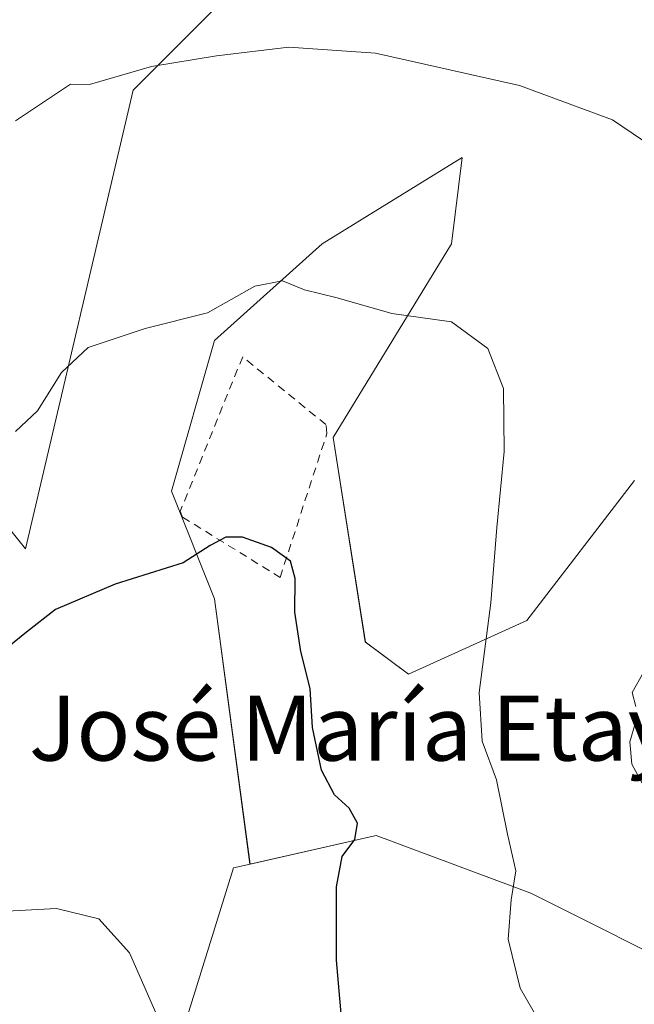
# Model space of a CAD drawing. Units: metres. Extents: x 573606 to 577056, y 4703375 to 4705725.
# Drawn here: x 574202 to 574278, y 4703823 to 4703944 of the extents above; entities that cross this region are included whole.
import ezdxf
from ezdxf.enums import TextEntityAlignment as Align

# ---------------------------------------------------------------- set-up
doc = ezdxf.new("R2010")
doc.units = ezdxf.units.M
doc.header["$MEASUREMENT"] = 0
doc.linetypes.add('DGN Style 2', pattern=[1.648017, 0.98881, -0.659207])
for name, color, linetype, lineweight in [('Alambrada', 7, 'DGN Style 2', 0), ('Arbolado forestal CxS', 92, 'Continuous', 0), ('Cultivos herbáceos CxS', 92, 'Continuous', 0), ('Curva de nivel maestra', 30, 'Continuous', 30), ('Curva de nivel normal', 30, 'Continuous', 0), ('Matorral CxS', 135, 'Continuous', 0), ('Texto cartográfico', 7, 'Continuous', 0)]:
    doc.layers.add(name, color=color, linetype=linetype, lineweight=lineweight)
doc.styles.add('Style-Arial', font='txt')

# ---------------------------------------------------------------- blocks, each defined once
blk = doc.blocks.new('*U11')
at = {"layer": 'Arbolado forestal CxS', "color": 92, "linetype": 'Continuous', "lineweight": 0}
blk.add_polyline3d([(574307.6499, 4703815.3711, 433.0155), (574264.9349, 4703836.7417, 430.6531), (574245.9511, 4703843.8649, 426.0314), (574230.4267, 4703840.3379, 422.4532), (574226.0829, 4703872.9167, 424.5614), (574220.7911, 4703886.1459, 427.1022), (574226.0829, 4703904.6667, 429.8937), (574239.3119, 4703916.5731, 431.5557), (574256.5099, 4703927.1563, 434.0658), (574255.1871, 4703916.5731, 432.665), (574240.6349, 4703892.7605, 427.7598), (574244.6037, 4703867.6251, 427.4577), (574249.8953, 4703863.6563, 428.2481), (574264.4475, 4703870.2709, 431.1236), (574277.6767, 4703887.4687, 433.0005)], dxfattribs=at)

msp = doc.modelspace()

# ---------------------------------------------------------------- linework, layer by layer
at = {"layer": 'Alambrada', "color": 7, "linetype": 'DGN Style 2', "lineweight": 0}
msp.add_polyline3d([(574234.13, 4703875.57, 426.21), (574239.87, 4703893.23, 428.2), (574239.76, 4703894.34, 428.23), (574229.53, 4703902.67, 429.3), (574221.85, 4703883.69, 426.25), (574222.15, 4703882.96, 426.14), (574234.13, 4703875.57, 426.21)], dxfattribs=at)
at = {"layer": 'Arbolado forestal CxS', "color": 92, "linetype": 'Continuous', "lineweight": 0}
for points in [[(574277.68, 4703887.47, 433), (574264.45, 4703870.27, 431.12), (574249.9, 4703863.66, 428.25), (574244.6, 4703867.63, 427.46), (574240.63, 4703892.76, 427.76), (574255.19, 4703916.57, 432.66), (574256.51, 4703927.16, 434.07), (574239.31, 4703916.57, 431.56), (574226.08, 4703904.67, 429.89), (574220.79, 4703886.15, 427.1), (574226.08, 4703872.92, 424.56), (574230.43, 4703840.34, 422.45)], [(574353.16, 4703776.15, 426.71), (574338.5, 4703789.25, 429.93), (574307.65, 4703815.37, 433.02), (574264.93, 4703836.74, 430.65), (574245.95, 4703843.86, 426.03), (574230.43, 4703840.34, 422.45)]]:
    msp.add_polyline3d(points, dxfattribs=at)
at = {"layer": 'Cultivos herbáceos CxS', "color": 92, "linetype": 'Continuous', "lineweight": 0}
for points in [[(574163.64, 4703757.09, 411.61), (574172.48, 4703784.16, 414.49), (574175.13, 4703802.68, 417.44), (574194.64, 4703840.38, 421.8), (574198.94, 4703858.57, 424.4), (574199.56, 4703883.15, 428.75), (574202.83, 4703879.08, 427.72), (574216.05, 4703935.44, 435.26), (574228.13, 4703947.53, 437.08)], [(574228.13, 4703947.53, 437.08), (574216.05, 4703935.44, 435.26), (574202.83, 4703879.08, 427.72), (574199.56, 4703883.15, 428.75)], [(574277.68, 4703887.47, 433), (574264.45, 4703870.27, 431.12), (574249.9, 4703863.66, 428.25), (574244.6, 4703867.63, 427.46), (574240.63, 4703892.76, 427.76), (574255.19, 4703916.57, 432.66), (574256.51, 4703927.16, 434.07), (574239.31, 4703916.57, 431.56), (574226.08, 4703904.67, 429.89), (574220.79, 4703886.15, 427.1), (574226.08, 4703872.92, 424.56), (574230.43, 4703840.34, 422.45), (574228.39, 4703839.88, 422.06), (574214.2, 4703794.16, 418.6), (574205.16, 4703774.54, 416.94), (574186.95, 4703760.72, 413.62), (574177.53, 4703758.83, 412.25), (574174.92, 4703756.27, 411.93)], [(574277.68, 4703887.47, 433), (574264.45, 4703870.27, 431.12), (574249.9, 4703863.66, 428.25), (574244.6, 4703867.63, 427.46), (574240.63, 4703892.76, 427.76), (574255.19, 4703916.57, 432.66), (574256.51, 4703927.16, 434.07), (574239.31, 4703916.57, 431.56), (574226.08, 4703904.67, 429.89), (574220.79, 4703886.15, 427.1), (574226.08, 4703872.92, 424.56), (574230.43, 4703840.34, 422.45)], [(574230.43, 4703840.34, 422.45), (574228.39, 4703839.88, 422.06), (574214.2, 4703794.16, 418.6), (574205.16, 4703774.54, 416.94), (574186.95, 4703760.72, 413.62), (574177.53, 4703758.83, 412.25), (574174.92, 4703756.27, 411.93), (574184.37, 4703728.47, 411.56), (574182.64, 4703720.39, 410.83), (574179.16, 4703717.54, 410.11)]]:
    msp.add_polyline3d(points, dxfattribs=at)
at = {"layer": 'Curva de nivel maestra', "color": 30, "linetype": 'Continuous', "lineweight": 30, "elevation": 425, "flags": 128}
msp.add_lwpolyline([(574241.93, 4703818.66), (574241.07, 4703828.54), (574241.04, 4703837.52), (574241.77, 4703841.26), (574243.3, 4703843.35), (574243.64, 4703845.35), (574242.61, 4703847.22), (574240.83, 4703848.84), (574239.21, 4703851.89), (574238.11, 4703857.12), (574237.83, 4703861.92), (574236.69, 4703866.47), (574235.94, 4703871.29), (574235.99, 4703875.44), (574235.4, 4703877.54), (574233.08, 4703879.22), (574229.49, 4703880.51), (574227.45, 4703880.5), (574225.54, 4703879.5), (574222.21, 4703877.34), (574213.87, 4703874.73), (574206.54, 4703871.61), (574202.95, 4703868.84), (574198.56, 4703865.3)], dxfattribs=at)
at = {"layer": 'Curva de nivel normal', "color": 30, "linetype": 'Continuous', "lineweight": 0, "flags": 128}
for points, elevation in [([(574201.6, 4703931.68), (574208.38, 4703936.18), (574210.69, 4703936.14), (574218.34, 4703938.35), (574226.33, 4703939.67), (574235.22, 4703940.74), (574245.87, 4703940), (574263.54, 4703936), (574274.97, 4703931.78), (574281.46, 4703927.43)], 435), ([(574201.6, 4703893.5), (574204.3, 4703896.02), (574207.25, 4703900.76), (574210.53, 4703903.81), (574217.54, 4703906.15), (574225.21, 4703908.08), (574231.04, 4703911.34), (574234.44, 4703912.02), (574237.11, 4703910.91), (574241.14, 4703909.94), (574247.85, 4703907.98), (574255.18, 4703906.98), (574259.64, 4703903.71), (574261.57, 4703898.76), (574261.65, 4703891.02), (574260.76, 4703881.68), (574260.03, 4703872.45), (574258.6, 4703861.42), (574258.96, 4703855.45), (574260.71, 4703850.68), (574262.08, 4703844.02), (574263.11, 4703839.51), (574262.52, 4703835.95), (574262.16, 4703831.11), (574263.64, 4703825.07), (574266.92, 4703819.4)], 430), ([(574278.82, 4703863.97), (574277.38, 4703861.43), (574277.84, 4703859.71)], 435), ([(574277.8, 4703857.72), (574277.1, 4703855.34), (574277.37, 4703852.62), (574279.13, 4703849.36)], 435), ([(574219.9, 4703819.73), (574215.61, 4703829.42), (574211.86, 4703833.62), (574206.64, 4703834.86), (574198.21, 4703834.44), (574192.01, 4703830.86), (574187.42, 4703826.9), (574179.98, 4703821.92)], 420)]:
    msp.add_lwpolyline(points, dxfattribs=dict(at, elevation=elevation))
at = {"layer": 'Matorral CxS', "color": 135, "linetype": 'Continuous', "lineweight": 0}
for points in [[(574228.13, 4703947.53, 437.08), (574216.05, 4703935.44, 435.26), (574202.83, 4703879.08, 427.72), (574199.56, 4703883.15, 428.75)], [(574228.13, 4703947.53, 437.08), (574216.05, 4703935.44, 435.26), (574202.83, 4703879.08, 427.72), (574199.56, 4703883.15, 428.75)], [(574174.92, 4703756.27, 411.93), (574177.53, 4703758.83, 412.25), (574186.95, 4703760.72, 413.62), (574205.16, 4703774.54, 416.94), (574214.2, 4703794.16, 418.6), (574228.39, 4703839.88, 422.06), (574230.43, 4703840.34, 422.45), (574245.95, 4703843.86, 426.03), (574264.93, 4703836.74, 430.65), (574307.65, 4703815.37, 433.02)], [(574353.16, 4703776.15, 426.71), (574338.5, 4703789.25, 429.93), (574307.65, 4703815.37, 433.02), (574264.93, 4703836.74, 430.65), (574245.95, 4703843.86, 426.03), (574230.43, 4703840.34, 422.45)], [(574230.43, 4703840.34, 422.45), (574228.39, 4703839.88, 422.06), (574214.2, 4703794.16, 418.6), (574205.16, 4703774.54, 416.94), (574186.95, 4703760.72, 413.62), (574177.53, 4703758.83, 412.25), (574174.92, 4703756.27, 411.93), (574184.37, 4703728.47, 411.56), (574182.64, 4703720.39, 410.83), (574179.16, 4703717.54, 410.11)]]:
    msp.add_polyline3d(points, dxfattribs=at)

# ---------------------------------------------------------------- block references
at = {"layer": 'Arbolado forestal CxS', "color": 92, "linetype": 'Continuous', "lineweight": 0}
msp.add_blockref('*U11', (0, 0), dxfattribs=at)

# ---------------------------------------------------------------- texts
at = {"layer": 'Texto cartográfico', "color": 7, "linetype": 'Continuous', "lineweight": 0, "style": 'Style-Arial'}
msp.add_text('Granja de José María Etayo', height=8, dxfattribs=at).set_placement((574220.5, 4703857.05), align=Align.MIDDLE_CENTER)

doc.saveas('drawing.dxf')
